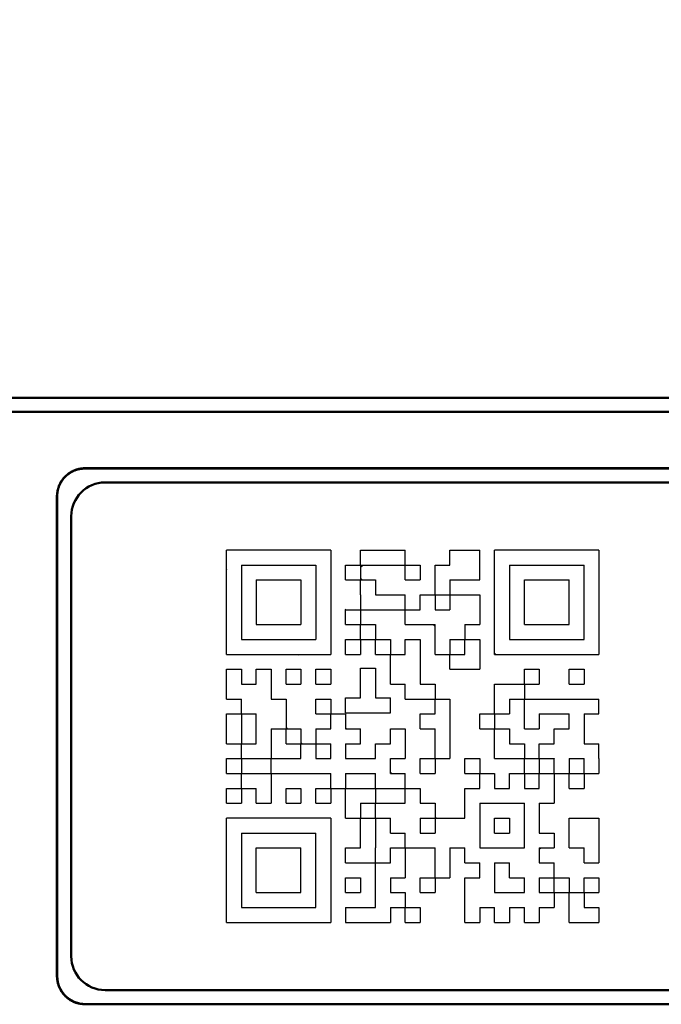
# Model space of a CAD drawing. Units: millimetres. Extents: x 0 to 603, y -1 to 424.
# Drawn here: x 301 to 324, y 125 to 160 of the extents above; entities that cross this region are included whole.
import ezdxf

# ---------------------------------------------------------------- set-up
doc = ezdxf.new("R2010")
doc.units = ezdxf.units.MM
doc.header["$LTSCALE"] = 0.26555
for name, color, linetype in [('NoLayerName_001', 7, 'Continuous'), ('NoLayerName_002', 7, 'Continuous'), ('NoLayerName_007', 7, 'Continuous'), ('NoLayerName_010', 7, 'Continuous')]:
    doc.layers.add(name, color=color, linetype=linetype)
doc.styles.get("Standard").update_dxf_attribs({"font": 'txt', "bigfont": 'extfont2'})
doc.dimstyles.get("Standard").update_dxf_attribs({"dimtxt": 2.5, "dimasz": 2.5, "dimexe": 1.25, "dimexo": 0.625, "dimtad": 1, "dimzin": 0, "dimdsep": 46, "dimtxsty": 'Standard', "dimcen": 2.5, "dimadec": 0, "dimazin": 0, "dimtfac": 0.75, "dimtmove": 0, "dimatfit": 3, "dimfxl": 1, "dimarcsym": 0})

# ---------------------------------------------------------------- blocks, each defined once
blk = doc.blocks.new('_OPEN30')
at = {"color": 0, "linetype": 'ByBlock', "lineweight": -2}
for p, q in [((-1, 0.267949), (0, 0)), ((0, 0), (-1, -0.267949)), ((0, 0), (-1, 0))]:
    blk.add_line(p, q, dxfattribs=at)
blk = doc.blocks.new('*D49')
at = {"layer": 'Defpoints', "color": 0}
for p in [(279.333, 220.806), (279.333, 170.191), (381.983, 146.851)]:
    blk.add_point(p, dxfattribs=at)
at = {"layer": 'NoLayerName_001', "color": 0, "linetype": 'Continuous', "lineweight": 25}
for p, q in [((279.333, 170.191), (279.333, 224.735)), ((381.983, 146.851), (381.983, 224.735)), ((379.84, 220.806), (281.476, 220.806))]:
    blk.add_line(p, q, dxfattribs=at)
at = {"layer": 'NoLayerName_001', "color": 0, "lineweight": 25, "xscale": 2.142857142857143, "yscale": 2.142857142857143, "zscale": 2.142857142857143, "rotation": 180}
blk.add_blockref('_OPEN30', (279.333, 220.806), dxfattribs=at)
at = {"layer": 'NoLayerName_001', "color": 0, "lineweight": 25, "xscale": 2.142857142857143, "yscale": 2.142857142857143, "zscale": 2.142857142857143}
blk.add_blockref('_OPEN30', (381.983, 220.806), dxfattribs=at)
at = {"layer": 'NoLayerName_001', "color": 0, "lineweight": 25, "insert": (330.658, 224.378), "char_height": 4.2857, "attachment_point": 5}
blk.add_mtext('102.6', dxfattribs=at)

msp = doc.modelspace()

# ---------------------------------------------------------------- linework, layer by layer
at = {"layer": 'NoLayerName_001', "color": 1, "linetype": 'Continuous', "lineweight": 50}
for p, q in [((289.983, 146.851), (377.183, 146.851)), ((377.183, 146.351), (289.983, 146.351)), ((363.594, 144.351), (303.583, 144.351)), ((303.583, 144.351), (303.583, 144.346)), ((363.594, 144.346), (303.583, 144.346)), ((304.289, 143.846), (362.889, 143.846)), ((302.583, 143.351), (302.583, 126.351)), ((302.589, 143.351), (302.583, 143.351)), ((302.583, 143.351), (302.583, 126.34)), ((302.589, 143.351), (302.589, 126.34)), ((303.089, 142.646), (303.089, 127.046)), ((302.583, 126.34), (302.589, 126.34)), ((304.289, 125.846), (362.889, 125.846)), ((363.583, 125.351), (303.583, 125.351)), ((303.583, 125.346), (363.594, 125.346)), ((303.583, 125.346), (303.583, 125.341)), ((303.583, 125.341), (363.594, 125.341))]:
    msp.add_line(p, q, dxfattribs=at)
at = {"layer": 'NoLayerName_001', "color": 1, "linetype": 'Continuous', "lineweight": 25}
for p, q in [((312.285, 141.446), (308.589, 141.446)), ((308.589, 137.75), (308.589, 141.446)), ((312.285, 141.446), (312.285, 137.75)), ((321.789, 141.446), (318.093, 141.446)), ((318.093, 137.75), (318.093, 141.446)), ((321.789, 141.446), (321.789, 137.75)), ((309.117, 140.918), (311.757, 140.918)), ((309.117, 140.918), (309.117, 138.278)), ((311.757, 140.918), (311.757, 138.278)), ((309.645, 140.39), (309.645, 138.806)), ((309.645, 140.39), (311.229, 140.39)), ((311.229, 140.39), (311.229, 138.806)), ((314.92, 139.334), (314.925, 139.329)), ((309.645, 138.806), (311.229, 138.806)), ((315.915, 138.806), (315.981, 138.74)), ((309.117, 138.278), (311.757, 138.278)), ((313.341, 138.269), (313.35, 138.278)), ((308.589, 137.75), (312.285, 137.75)), ((316.504, 137.75), (316.509, 137.745)), ((318.093, 137.75), (321.789, 137.75)), ((310.701, 135.153), (310.744, 135.11)), ((311.229, 134.625), (311.272, 134.582)), ((309.117, 134.045), (309.126, 134.054)), ((320.2, 134.054), (320.205, 134.049)), ((320.728, 133.526), (320.733, 133.521)), ((317.565, 132.459), (317.576, 132.47)), ((312.285, 131.942), (308.589, 131.942)), ((308.589, 128.246), (308.589, 131.942)), ((312.285, 131.942), (312.285, 128.246)), ((319.677, 130.837), (319.725, 130.886)), ((308.589, 128.246), (312.285, 128.246))]:
    msp.add_line(p, q, dxfattribs=at)
at = {"layer": 'NoLayerName_001', "color": 1, "linetype": 'Continuous', "lineweight": 50}
for centre, start, end in [((303.583, 143.351), 90.0001, 179.9999), ((303.583, 126.351), 180, 269.9999)]:
    msp.add_arc(centre, 1, start, end, dxfattribs=at)
for points, knots in [([(302.583, 143.351), (302.585, 143.366), (302.588, 143.396), (302.593, 143.441), (302.598, 143.485), (302.604, 143.53), (302.612, 143.574), (302.621, 143.617), (302.633, 143.66), (302.646, 143.703), (302.662, 143.744), (302.681, 143.785), (302.701, 143.825), (302.724, 143.864), (302.748, 143.902), (302.774, 143.939), (302.801, 143.975), (302.83, 144.009), (302.861, 144.042), (302.893, 144.074), (302.926, 144.104), (302.96, 144.133), (302.996, 144.16), (303.033, 144.186), (303.071, 144.21), (303.11, 144.233), (303.15, 144.253), (303.191, 144.272), (303.232, 144.289), (303.275, 144.304), (303.318, 144.316), (303.361, 144.326), (303.405, 144.334), (303.449, 144.34), (303.494, 144.345), (303.539, 144.348), (303.568, 144.35), (303.583, 144.351)], [0, 0, 0, 0, 0.045083, 0.090111, 0.135039, 0.179833, 0.224486, 0.269019, 0.313495, 0.358019, 0.402673, 0.447464, 0.492383, 0.537405, 0.582494, 0.627601, 0.672671, 0.717652, 0.762553, 0.807399, 0.852214, 0.897026, 0.941858, 0.986739, 1.031694, 1.076715, 1.121756, 1.166775, 1.211738, 1.25662, 1.301406, 1.346094, 1.390709, 1.435341, 1.480044, 1.524822, 1.569644, 1.569644, 1.569644, 1.569644]), ([(303.583, 144.346), (303.568, 144.344), (303.539, 144.341), (303.494, 144.337), (303.45, 144.331), (303.406, 144.325), (303.362, 144.317), (303.318, 144.308), (303.276, 144.297), (303.233, 144.283), (303.192, 144.267), (303.151, 144.249), (303.111, 144.229), (303.073, 144.206), (303.035, 144.182), (302.998, 144.156), (302.963, 144.129), (302.929, 144.1), (302.896, 144.07), (302.864, 144.038), (302.834, 144.005), (302.805, 143.971), (302.778, 143.936), (302.753, 143.899), (302.729, 143.861), (302.706, 143.822), (302.686, 143.783), (302.667, 143.742), (302.65, 143.7), (302.636, 143.658), (302.623, 143.615), (302.613, 143.572), (302.605, 143.528), (302.599, 143.484), (302.595, 143.44), (302.592, 143.396), (302.59, 143.366), (302.589, 143.351)], [0, 0, 0, 0, 0.044847, 0.08964, 0.134332, 0.178892, 0.22331, 0.267611, 0.311854, 0.356144, 0.400563, 0.44512, 0.489803, 0.53459, 0.579443, 0.624314, 0.669148, 0.713893, 0.758559, 0.80317, 0.847751, 0.892328, 0.936925, 0.981571, 1.026291, 1.071075, 1.11588, 1.160663, 1.205391, 1.250038, 1.29459, 1.339043, 1.383425, 1.427824, 1.472292, 1.516835, 1.561423, 1.561423, 1.561423, 1.561423]), ([(303.583, 125.341), (303.568, 125.342), (303.538, 125.345), (303.494, 125.35), (303.449, 125.355), (303.405, 125.361), (303.361, 125.369), (303.317, 125.378), (303.274, 125.39), (303.232, 125.403), (303.19, 125.42), (303.149, 125.438), (303.109, 125.458), (303.07, 125.481), (303.032, 125.505), (302.995, 125.531), (302.959, 125.559), (302.925, 125.588), (302.892, 125.618), (302.86, 125.65), (302.83, 125.683), (302.801, 125.717), (302.774, 125.753), (302.748, 125.79), (302.724, 125.828), (302.702, 125.867), (302.681, 125.907), (302.662, 125.948), (302.646, 125.989), (302.631, 126.032), (302.618, 126.075), (302.608, 126.118), (302.6, 126.162), (302.594, 126.207), (302.59, 126.251), (302.586, 126.296), (302.584, 126.325), (302.583, 126.34)], [0, 0, 0, 0, 0.045083, 0.090112, 0.135039, 0.179833, 0.224486, 0.26902, 0.313495, 0.358019, 0.402673, 0.447464, 0.492383, 0.537405, 0.582494, 0.627601, 0.672671, 0.717652, 0.762553, 0.807399, 0.852214, 0.897025, 0.941858, 0.986739, 1.031694, 1.076715, 1.121756, 1.166775, 1.211738, 1.25662, 1.301406, 1.346094, 1.390709, 1.435341, 1.480044, 1.524822, 1.569645, 1.569645, 1.569645, 1.569645]), ([(302.589, 126.34), (302.59, 126.326), (302.593, 126.296), (302.598, 126.251), (302.603, 126.207), (302.609, 126.163), (302.617, 126.119), (302.626, 126.076), (302.638, 126.033), (302.651, 125.991), (302.667, 125.949), (302.685, 125.908), (302.706, 125.869), (302.728, 125.83), (302.752, 125.792), (302.778, 125.755), (302.805, 125.72), (302.834, 125.686), (302.865, 125.653), (302.896, 125.621), (302.929, 125.591), (302.963, 125.563), (302.999, 125.536), (303.036, 125.51), (303.073, 125.486), (303.112, 125.464), (303.152, 125.443), (303.193, 125.424), (303.234, 125.408), (303.276, 125.393), (303.319, 125.38), (303.362, 125.37), (303.406, 125.362), (303.45, 125.357), (303.494, 125.352), (303.539, 125.349), (303.568, 125.347), (303.583, 125.346)], [0, 0, 0, 0, 0.044847, 0.08964, 0.134332, 0.178892, 0.223311, 0.267611, 0.311854, 0.356145, 0.400564, 0.44512, 0.489804, 0.53459, 0.579443, 0.624314, 0.669148, 0.713894, 0.75856, 0.803171, 0.847751, 0.892328, 0.936926, 0.981571, 1.026291, 1.071076, 1.115881, 1.160664, 1.205392, 1.250039, 1.294591, 1.339044, 1.383426, 1.427824, 1.472293, 1.516836, 1.561424, 1.561424, 1.561424, 1.561424])]:
    msp.add_open_spline(points, degree=3, knots=knots, dxfattribs=at)
at = {"layer": 'NoLayerName_002', "color": 1, "linetype": 'Continuous', "lineweight": 50}
for centre, start, end in [((304.289, 142.646), 90, 180), ((304.289, 127.046), 180, 270)]:
    msp.add_arc(centre, 1.2, start, end, dxfattribs=at)
at = {"layer": 'NoLayerName_007', "color": 1, "linetype": 'Continuous', "lineweight": 25}
for p, q in [((316.509, 139.846), (316.492, 139.862)), ((320.716, 135.638), (320.733, 135.622))]:
    msp.add_line(p, q, dxfattribs=at)
at = {"layer": 'NoLayerName_010', "color": 1, "linetype": 'Continuous', "lineweight": 25}
for p, q in [((313.341, 140.918), (313.341, 141.446)), ((313.341, 141.446), (313.869, 141.446)), ((313.869, 141.446), (314.397, 141.446)), ((314.397, 141.446), (314.925, 141.446)), ((314.925, 140.918), (314.925, 141.446)), ((316.509, 140.918), (316.509, 141.446)), ((316.509, 141.446), (317.037, 141.446)), ((317.037, 141.446), (317.565, 141.446)), ((317.565, 140.918), (317.565, 141.446)), ((308.596, 140.758), (308.589, 140.75)), ((312.813, 140.918), (313.341, 140.918)), ((312.813, 140.39), (312.813, 140.918)), ((313.341, 140.918), (313.341, 140.39)), ((313.341, 140.918), (313.869, 140.918)), ((313.341, 140.836), (313.423, 140.918)), ((313.869, 140.918), (314.397, 140.918)), ((314.397, 140.918), (314.925, 140.918)), ((314.925, 140.918), (315.453, 140.918)), ((314.925, 140.39), (314.925, 140.918)), ((315.453, 140.918), (315.453, 140.39)), ((315.981, 140.918), (316.509, 140.918)), ((315.981, 140.39), (315.981, 140.918)), ((317.565, 140.39), (317.565, 140.918)), ((318.621, 140.918), (318.621, 140.39)), ((318.621, 140.918), (319.149, 140.918)), ((319.149, 140.918), (319.677, 140.918)), ((319.677, 140.918), (320.205, 140.918)), ((320.205, 140.918), (320.733, 140.918)), ((320.733, 140.918), (321.261, 140.918)), ((321.261, 140.39), (321.261, 140.918)), ((312.813, 140.39), (313.341, 140.39)), ((313.398, 140.39), (313.341, 140.447)), ((313.341, 139.862), (313.341, 140.39)), ((313.341, 140.39), (313.869, 140.39)), ((313.869, 140.39), (313.869, 139.862)), ((314.925, 140.39), (315.453, 140.39)), ((315.981, 139.862), (315.981, 140.39)), ((316.509, 140.39), (316.509, 139.862)), ((316.509, 140.39), (317.037, 140.39)), ((317.037, 140.39), (317.565, 140.39)), ((318.621, 140.39), (318.621, 139.862)), ((319.149, 140.39), (319.677, 140.39)), ((319.149, 139.862), (319.149, 140.39)), ((319.677, 140.39), (320.205, 140.39)), ((320.205, 140.39), (320.733, 140.39)), ((320.733, 139.862), (320.733, 140.39)), ((321.261, 139.862), (321.261, 140.39)), ((309.645, 139.706), (309.646, 139.708)), ((313.341, 139.862), (313.341, 139.334)), ((313.869, 139.862), (314.397, 139.862)), ((314.397, 139.862), (314.925, 139.862)), ((314.925, 139.334), (314.925, 139.862)), ((315.453, 139.334), (315.453, 139.862)), ((315.453, 139.862), (315.981, 139.862)), ((315.981, 139.862), (316.509, 139.862)), ((315.981, 139.862), (315.981, 139.334)), ((316.509, 139.862), (316.509, 139.334)), ((316.509, 139.862), (317.037, 139.862)), ((317.037, 139.862), (317.565, 139.862)), ((317.565, 139.862), (317.565, 139.334)), ((318.621, 139.862), (318.621, 139.334)), ((319.149, 139.334), (319.149, 139.862)), ((320.733, 139.334), (320.733, 139.862)), ((321.261, 139.334), (321.261, 139.862)), ((312.796, 139.358), (312.82, 139.334)), ((312.813, 139.334), (313.341, 139.334)), ((312.813, 138.806), (312.813, 139.334)), ((313.341, 139.334), (313.341, 138.806)), ((313.341, 139.334), (313.869, 139.334)), ((313.869, 139.334), (314.397, 139.334)), ((314.397, 139.334), (314.925, 139.334)), ((314.925, 139.334), (315.453, 139.334)), ((314.925, 138.806), (314.925, 139.334)), ((315.981, 139.334), (316.509, 139.334)), ((316.506, 139.334), (316.509, 139.337)), ((317.565, 139.334), (317.565, 138.806)), ((318.621, 139.334), (318.621, 138.806)), ((319.149, 138.806), (319.149, 139.334)), ((320.733, 138.806), (320.733, 139.334)), ((321.261, 138.806), (321.261, 139.334)), ((312.813, 138.806), (313.341, 138.806)), ((313.341, 138.813), (313.348, 138.806)), ((313.341, 138.278), (313.341, 138.806)), ((313.341, 138.806), (313.869, 138.806)), ((313.869, 138.806), (313.869, 138.278)), ((314.925, 138.806), (315.453, 138.806)), ((315.453, 138.806), (315.981, 138.806)), ((315.981, 138.278), (315.981, 138.806)), ((317.037, 138.806), (317.037, 138.278)), ((317.037, 138.806), (317.565, 138.806)), ((318.621, 138.806), (318.621, 138.278)), ((319.149, 138.806), (319.677, 138.806)), ((319.677, 138.806), (320.205, 138.806)), ((320.205, 138.806), (320.733, 138.806)), ((321.261, 138.278), (321.261, 138.806)), ((312.813, 138.278), (313.341, 138.278)), ((312.813, 137.75), (312.813, 138.278)), ((313.341, 138.278), (313.341, 137.75)), ((313.341, 138.278), (313.869, 138.278)), ((313.869, 138.285), (313.876, 138.278)), ((313.869, 137.75), (313.869, 138.278)), ((313.869, 138.278), (314.397, 138.278)), ((314.397, 138.278), (314.397, 137.75)), ((314.925, 138.278), (315.453, 138.278)), ((314.925, 137.75), (314.925, 138.278)), ((315.453, 138.278), (315.453, 137.75)), ((315.981, 137.75), (315.981, 138.278)), ((316.509, 138.278), (316.509, 137.75)), ((316.509, 138.278), (317.037, 138.278)), ((317.037, 137.75), (317.037, 138.278)), ((317.037, 138.278), (317.565, 138.278)), ((317.565, 138.278), (317.565, 137.75)), ((318.621, 138.278), (319.149, 138.278)), ((319.149, 138.278), (319.677, 138.278)), ((319.677, 138.278), (320.205, 138.278)), ((320.205, 138.278), (320.733, 138.278)), ((320.733, 138.278), (321.261, 138.278)), ((311.163, 137.724), (311.137, 137.75)), ((312.813, 137.75), (313.341, 137.75)), ((313.869, 137.75), (314.397, 137.75)), ((314.397, 137.757), (314.404, 137.75)), ((314.397, 137.222), (314.397, 137.75)), ((314.397, 137.75), (314.925, 137.75)), ((314.922, 137.75), (314.925, 137.753)), ((315.453, 137.75), (315.453, 137.222)), ((315.981, 137.75), (316.509, 137.75)), ((316.509, 137.222), (316.509, 137.75)), ((316.509, 137.75), (317.037, 137.75)), ((317.565, 137.75), (317.565, 137.222)), ((318.138, 137.75), (318.093, 137.795)), ((308.589, 136.694), (308.589, 137.222)), ((308.589, 137.222), (309.117, 137.222)), ((309.117, 137.222), (309.117, 136.694)), ((309.645, 136.694), (309.645, 137.222)), ((309.645, 137.222), (310.173, 137.222)), ((310.173, 137.222), (310.173, 136.694)), ((310.701, 136.694), (310.701, 137.222)), ((310.701, 137.222), (311.229, 137.222)), ((311.229, 137.222), (311.229, 136.694)), ((311.757, 136.694), (311.757, 137.222)), ((311.757, 137.222), (312.285, 137.222)), ((312.285, 137.222), (312.285, 136.694)), ((313.341, 136.732), (313.341, 137.26)), ((313.341, 137.26), (313.869, 137.26)), ((313.869, 137.26), (313.869, 136.732)), ((314.397, 136.694), (314.397, 137.222)), ((315.453, 137.222), (315.453, 136.694)), ((316.509, 137.222), (317.037, 137.222)), ((317.037, 137.222), (317.565, 137.222)), ((319.149, 137.222), (319.677, 137.222)), ((319.149, 136.694), (319.149, 137.222)), ((319.677, 137.222), (319.677, 136.694)), ((320.733, 137.222), (321.261, 137.222)), ((320.733, 136.694), (320.733, 137.222)), ((321.261, 137.222), (321.261, 136.694)), ((308.589, 136.166), (308.589, 136.694)), ((309.117, 136.694), (309.645, 136.694)), ((310.173, 136.694), (310.173, 136.166)), ((310.701, 136.694), (311.229, 136.694)), ((311.757, 136.694), (312.285, 136.694)), ((313.341, 136.204), (313.341, 136.732)), ((313.869, 136.732), (313.869, 136.204)), ((314.397, 136.694), (314.925, 136.694)), ((314.925, 136.166), (314.925, 136.694)), ((315.453, 136.701), (315.46, 136.694)), ((315.453, 136.694), (315.981, 136.694)), ((315.981, 136.694), (315.981, 136.166)), ((318.093, 136.694), (318.621, 136.694)), ((318.093, 136.166), (318.093, 136.694)), ((318.621, 136.694), (319.149, 136.694)), ((319.149, 136.694), (319.677, 136.694)), ((319.149, 136.694), (319.149, 136.166)), ((320.733, 136.694), (321.261, 136.694)), ((312.813, 135.676), (312.813, 136.204)), ((312.813, 136.204), (313.341, 136.204)), ((313.869, 136.204), (314.397, 136.204)), ((314.397, 135.676), (314.397, 136.204)), ((315.981, 136.173), (315.988, 136.166)), ((308.589, 136.166), (309.117, 136.166)), ((309.117, 135.638), (309.117, 136.166)), ((310.173, 136.166), (310.701, 136.166)), ((310.701, 136.166), (310.701, 135.638)), ((311.757, 135.638), (311.757, 136.166)), ((311.757, 136.166), (312.285, 136.166)), ((312.285, 136.166), (312.285, 135.638)), ((314.925, 136.166), (315.453, 136.166)), ((315.453, 136.166), (315.981, 136.166)), ((315.981, 136.166), (316.509, 136.166)), ((315.981, 135.638), (315.981, 136.166)), ((316.509, 136.166), (316.509, 135.638)), ((318.093, 135.638), (318.093, 136.166)), ((318.621, 136.166), (318.621, 135.638)), ((318.621, 136.166), (319.149, 136.166)), ((319.149, 136.166), (319.677, 136.166)), ((319.149, 135.638), (319.149, 136.166)), ((319.677, 136.166), (320.205, 136.166)), ((320.205, 136.166), (320.733, 136.166)), ((320.733, 136.166), (321.261, 136.166)), ((321.261, 136.166), (321.789, 136.166)), ((321.789, 135.638), (321.789, 136.166)), ((308.589, 135.638), (309.117, 135.638)), ((308.589, 135.11), (308.589, 135.638)), ((309.117, 135.638), (309.117, 135.11)), ((309.117, 135.638), (309.645, 135.638)), ((309.645, 135.11), (309.645, 135.638)), ((310.701, 135.638), (310.701, 135.11)), ((311.757, 135.638), (312.285, 135.638)), ((312.285, 135.11), (312.285, 135.638)), ((312.285, 135.638), (312.813, 135.638)), ((312.813, 135.676), (313.341, 135.676)), ((312.813, 135.638), (312.813, 135.11)), ((313.341, 135.676), (313.869, 135.676)), ((313.869, 135.676), (314.397, 135.676)), ((315.453, 135.11), (315.453, 135.638)), ((315.453, 135.638), (315.981, 135.638)), ((316.509, 135.638), (316.509, 135.11)), ((317.565, 135.11), (317.565, 135.638)), ((317.565, 135.638), (318.093, 135.638)), ((318.093, 135.638), (318.621, 135.638)), ((318.093, 135.638), (318.093, 135.11)), ((319.149, 135.11), (319.149, 135.638)), ((319.677, 135.638), (319.677, 135.11)), ((319.677, 135.638), (320.205, 135.638)), ((320.205, 135.638), (320.733, 135.638)), ((320.733, 135.11), (320.733, 135.638)), ((321.261, 135.638), (321.261, 135.11)), ((321.261, 135.638), (321.789, 135.638)), ((312.813, 135.141), (312.844, 135.11)), ((308.589, 134.582), (308.589, 135.11)), ((309.117, 135.11), (309.117, 134.582)), ((309.645, 134.582), (309.645, 135.11)), ((310.173, 135.11), (310.701, 135.11)), ((310.173, 135.11), (310.173, 134.582)), ((310.701, 134.582), (310.701, 135.11)), ((310.701, 135.11), (311.229, 135.11)), ((311.229, 135.11), (311.229, 134.582)), ((311.757, 135.11), (311.757, 134.582)), ((311.757, 135.11), (312.285, 135.11)), ((312.282, 135.11), (312.285, 135.113)), ((312.813, 135.11), (313.341, 135.11)), ((313.341, 134.582), (313.341, 135.11)), ((314.397, 134.582), (314.397, 135.11)), ((314.397, 135.11), (314.925, 135.11)), ((314.925, 135.11), (314.925, 134.582)), ((315.453, 135.11), (315.981, 135.11)), ((315.981, 134.582), (315.981, 135.11)), ((316.509, 135.11), (316.509, 134.582)), ((317.565, 135.11), (318.093, 135.11)), ((318.093, 135.11), (318.621, 135.11)), ((318.093, 134.582), (318.093, 135.11)), ((318.621, 135.11), (318.621, 134.582)), ((319.149, 135.11), (319.677, 135.11)), ((320.205, 135.11), (320.733, 135.11)), ((320.205, 134.582), (320.205, 135.11)), ((321.261, 135.11), (321.261, 134.582)), ((308.589, 134.582), (309.117, 134.582)), ((309.117, 134.054), (309.117, 134.582)), ((309.117, 134.582), (309.645, 134.582)), ((310.173, 134.582), (310.173, 134.054)), ((310.701, 134.582), (311.229, 134.582)), ((311.229, 134.054), (311.229, 134.582)), ((311.229, 134.582), (311.757, 134.582)), ((311.754, 134.582), (311.757, 134.585)), ((311.757, 134.582), (311.757, 134.054)), ((311.757, 134.582), (312.285, 134.582)), ((312.285, 134.054), (312.285, 134.582)), ((312.813, 134.582), (312.813, 134.054)), ((312.813, 134.582), (313.341, 134.582)), ((313.869, 134.054), (313.869, 134.582)), ((313.869, 134.582), (314.397, 134.582)), ((314.925, 134.582), (314.925, 134.054)), ((315.981, 134.054), (315.981, 134.582)), ((316.509, 134.582), (316.509, 134.054)), ((318.093, 134.054), (318.093, 134.582)), ((318.621, 134.582), (319.149, 134.582)), ((319.149, 134.582), (319.149, 134.054)), ((319.677, 134.054), (319.677, 134.582)), ((319.677, 134.582), (320.205, 134.582)), ((321.261, 134.582), (321.789, 134.582)), ((321.789, 134.054), (321.789, 134.582)), ((308.589, 134.054), (309.117, 134.054)), ((308.589, 133.526), (308.589, 134.054)), ((309.117, 134.054), (309.117, 133.526)), ((309.117, 134.054), (309.645, 134.054)), ((309.645, 134.054), (310.173, 134.054)), ((310.173, 134.048), (310.166, 134.054)), ((310.173, 133.526), (310.173, 134.054)), ((310.173, 134.054), (310.701, 134.054)), ((310.701, 134.054), (311.229, 134.054)), ((311.226, 134.054), (311.229, 134.057)), ((311.757, 134.054), (312.285, 134.054)), ((312.813, 134.054), (313.341, 134.054)), ((313.341, 134.054), (313.869, 134.054)), ((314.397, 133.526), (314.397, 134.054)), ((314.397, 134.054), (314.925, 134.054)), ((315.453, 133.526), (315.453, 134.054)), ((315.453, 134.054), (315.981, 134.054)), ((315.981, 134.054), (316.509, 134.054)), ((315.981, 134.054), (315.981, 133.526)), ((317.037, 133.526), (317.037, 134.054)), ((317.037, 134.054), (317.565, 134.054)), ((317.565, 134.054), (317.565, 133.526)), ((318.093, 134.054), (318.621, 134.054)), ((318.621, 134.054), (319.149, 134.054)), ((319.149, 134.054), (319.677, 134.054)), ((319.149, 133.526), (319.149, 134.054)), ((319.677, 134.054), (319.677, 133.526)), ((319.677, 134.054), (320.205, 134.054)), ((320.205, 133.526), (320.205, 134.054)), ((320.733, 134.054), (321.261, 134.054)), ((320.733, 134.054), (320.733, 133.526)), ((321.261, 133.526), (321.261, 134.054)), ((321.789, 134.054), (321.789, 133.526)), ((308.589, 133.526), (309.117, 133.526)), ((309.117, 132.998), (309.117, 133.526)), ((309.117, 133.526), (309.645, 133.526)), ((309.645, 133.526), (310.173, 133.526)), ((310.173, 133.526), (310.173, 132.998)), ((310.173, 133.526), (310.701, 133.526)), ((310.701, 133.526), (311.229, 133.526)), ((311.229, 133.526), (311.757, 133.526)), ((311.757, 133.526), (312.285, 133.526)), ((312.285, 132.998), (312.285, 133.526)), ((312.813, 133.526), (312.813, 132.998)), ((312.813, 133.526), (313.341, 133.526)), ((313.341, 133.526), (313.869, 133.526)), ((313.869, 132.998), (313.869, 133.526)), ((314.397, 133.557), (314.428, 133.526)), ((314.397, 133.526), (314.925, 133.526)), ((314.925, 132.998), (314.925, 133.526)), ((315.453, 133.526), (315.981, 133.526)), ((317.037, 133.526), (317.565, 133.526)), ((317.565, 132.998), (317.565, 133.526)), ((317.565, 133.526), (318.093, 133.526)), ((318.093, 133.526), (318.093, 132.998)), ((318.621, 132.998), (318.621, 133.526)), ((318.621, 133.526), (319.149, 133.526)), ((319.149, 133.526), (319.677, 133.526)), ((319.149, 133.526), (319.149, 132.998)), ((319.677, 133.526), (320.205, 133.526)), ((319.677, 132.998), (319.677, 133.526)), ((320.205, 133.526), (320.205, 132.998)), ((320.205, 133.526), (320.733, 133.526)), ((320.733, 133.526), (321.261, 133.526)), ((320.733, 132.998), (320.733, 133.526)), ((321.261, 133.526), (321.261, 132.998)), ((321.261, 133.526), (321.789, 133.526)), ((308.589, 132.998), (309.117, 132.998)), ((308.589, 132.47), (308.589, 132.998)), ((309.117, 132.998), (309.117, 132.47)), ((309.117, 132.998), (309.645, 132.998)), ((309.645, 132.47), (309.645, 132.998)), ((310.173, 132.998), (310.173, 132.47)), ((310.701, 132.47), (310.701, 132.998)), ((310.701, 132.998), (311.229, 132.998)), ((311.229, 132.998), (311.229, 132.47)), ((311.757, 132.47), (311.757, 132.998)), ((311.757, 132.998), (312.285, 132.998)), ((312.27, 132.998), (312.285, 133.013)), ((312.285, 132.998), (312.285, 132.47)), ((312.285, 132.998), (312.813, 132.998)), ((312.813, 132.47), (312.813, 132.998)), ((312.813, 132.998), (313.341, 132.998)), ((313.341, 132.998), (313.869, 132.998)), ((313.869, 132.998), (313.869, 132.47)), ((313.869, 132.998), (314.397, 132.998)), ((314.397, 132.998), (314.925, 132.998)), ((314.925, 132.998), (315.453, 132.998)), ((314.925, 132.47), (314.925, 132.998)), ((315.453, 132.998), (315.453, 132.47)), ((317.037, 132.47), (317.037, 132.998)), ((317.037, 132.998), (317.565, 132.998)), ((318.093, 132.998), (318.621, 132.998)), ((319.149, 133.005), (319.156, 132.998)), ((319.149, 132.998), (319.677, 132.998)), ((320.205, 132.998), (320.205, 132.47)), ((320.733, 132.998), (321.261, 132.998)), ((308.589, 132.47), (309.117, 132.47)), ((309.645, 132.47), (310.173, 132.47)), ((310.701, 132.47), (311.229, 132.47)), ((311.757, 132.47), (312.285, 132.47)), ((312.813, 131.942), (312.813, 132.47)), ((313.341, 132.47), (313.869, 132.47)), ((313.341, 132.47), (313.341, 131.942)), ((313.851, 132.47), (313.869, 132.452)), ((313.869, 131.942), (313.869, 132.47)), ((313.869, 132.47), (314.397, 132.47)), ((314.397, 132.47), (314.925, 132.47)), ((315.453, 132.501), (315.484, 132.47)), ((315.453, 132.47), (315.981, 132.47)), ((315.981, 132.47), (315.981, 131.942)), ((317.037, 131.942), (317.037, 132.47)), ((317.565, 132.47), (317.565, 131.942)), ((317.565, 132.47), (318.093, 132.47)), ((318.093, 132.47), (318.621, 132.47)), ((318.621, 132.47), (319.149, 132.47)), ((319.149, 131.942), (319.149, 132.47)), ((319.677, 132.47), (320.205, 132.47)), ((319.677, 132.47), (319.677, 131.942)), ((312.278, 131.942), (312.285, 131.936)), ((312.813, 131.942), (313.341, 131.942)), ((313.341, 131.942), (313.869, 131.942)), ((313.341, 131.414), (313.341, 131.942)), ((313.869, 131.942), (314.397, 131.942)), ((313.869, 131.942), (313.869, 131.414)), ((314.379, 131.942), (314.397, 131.924)), ((314.397, 131.414), (314.397, 131.942)), ((315.453, 131.942), (315.981, 131.942)), ((315.453, 131.942), (315.453, 131.414)), ((315.981, 131.973), (316.012, 131.942)), ((315.981, 131.942), (316.509, 131.942)), ((315.981, 131.942), (315.981, 131.414)), ((316.509, 131.942), (317.037, 131.942)), ((317.565, 131.942), (317.565, 131.414)), ((318.093, 131.942), (318.621, 131.942)), ((318.093, 131.414), (318.093, 131.942)), ((318.621, 131.942), (318.621, 131.414)), ((319.149, 131.414), (319.149, 131.942)), ((319.677, 131.942), (319.677, 131.414)), ((320.733, 131.942), (321.261, 131.942)), ((320.733, 131.414), (320.733, 131.942)), ((321.261, 131.942), (321.789, 131.942)), ((321.789, 131.942), (321.789, 131.414)), ((309.117, 131.414), (309.117, 130.886)), ((309.117, 131.414), (309.645, 131.414)), ((309.645, 131.414), (310.173, 131.414)), ((310.173, 131.414), (310.701, 131.414)), ((310.701, 131.414), (311.229, 131.414)), ((311.229, 131.414), (311.757, 131.414)), ((311.757, 130.886), (311.757, 131.414)), ((313.341, 130.886), (313.341, 131.414)), ((313.869, 131.414), (313.869, 130.886)), ((314.397, 131.414), (314.925, 131.414)), ((314.907, 131.414), (314.925, 131.396)), ((314.925, 130.886), (314.925, 131.414)), ((315.453, 131.414), (315.981, 131.414)), ((317.565, 131.414), (317.565, 130.886)), ((318.093, 131.414), (318.621, 131.414)), ((318.62, 131.414), (318.621, 131.415)), ((319.149, 130.886), (319.149, 131.414)), ((319.677, 131.414), (320.205, 131.414)), ((320.205, 131.414), (320.205, 130.886)), ((320.733, 130.886), (320.733, 131.414)), ((321.789, 131.414), (321.789, 130.886)), ((309.117, 130.886), (309.117, 130.358)), ((309.645, 130.886), (310.173, 130.886)), ((309.645, 130.358), (309.645, 130.886)), ((310.173, 130.886), (310.701, 130.886)), ((310.701, 130.886), (311.229, 130.886)), ((311.229, 130.358), (311.229, 130.886)), ((311.757, 130.358), (311.757, 130.886)), ((312.813, 130.886), (313.341, 130.886)), ((312.813, 130.358), (312.813, 130.886)), ((313.869, 130.358), (313.869, 130.886)), ((314.397, 130.886), (314.925, 130.886)), ((314.397, 130.358), (314.397, 130.886)), ((314.925, 130.886), (315.453, 130.886)), ((314.925, 130.886), (314.925, 130.358)), ((315.453, 130.886), (315.981, 130.886)), ((315.981, 130.358), (315.981, 130.886)), ((316.509, 130.886), (316.509, 130.358)), ((316.509, 130.886), (317.037, 130.886)), ((317.037, 130.358), (317.037, 130.886)), ((317.565, 130.886), (318.093, 130.886)), ((318.093, 130.886), (318.621, 130.886)), ((318.621, 130.886), (319.149, 130.886)), ((319.677, 130.886), (319.677, 130.358)), ((319.677, 130.886), (320.205, 130.886)), ((320.733, 130.886), (321.261, 130.886)), ((321.261, 130.358), (321.261, 130.886)), ((321.789, 130.886), (321.789, 130.358)), ((309.117, 130.358), (309.117, 129.83)), ((309.645, 129.83), (309.645, 130.358)), ((311.229, 129.83), (311.229, 130.358)), ((311.757, 129.83), (311.757, 130.358)), ((312.813, 130.358), (313.341, 130.358)), ((313.341, 130.358), (313.869, 130.358)), ((313.862, 130.358), (313.869, 130.352)), ((313.869, 129.83), (313.869, 130.358)), ((313.869, 130.358), (314.397, 130.358)), ((314.925, 130.358), (314.925, 129.83)), ((315.981, 129.83), (315.981, 130.358)), ((316.509, 130.358), (316.509, 129.83)), ((317.037, 130.358), (317.565, 130.358)), ((317.565, 129.83), (317.565, 130.358)), ((318.093, 130.358), (318.621, 130.358)), ((318.093, 130.358), (318.093, 129.83)), ((318.621, 129.83), (318.621, 130.358)), ((319.677, 130.377), (319.696, 130.358)), ((319.677, 130.358), (320.205, 130.358)), ((320.205, 129.83), (320.205, 130.358)), ((321.261, 130.358), (321.789, 130.358)), ((309.117, 129.83), (309.117, 129.302)), ((309.645, 129.302), (309.645, 129.83)), ((311.229, 129.302), (311.229, 129.83)), ((311.757, 129.302), (311.757, 129.83)), ((312.813, 129.83), (313.341, 129.83)), ((312.813, 129.302), (312.813, 129.83)), ((313.341, 129.83), (313.341, 129.302)), ((313.869, 129.302), (313.869, 129.83)), ((314.397, 129.83), (314.925, 129.83)), ((314.397, 129.83), (314.397, 129.302)), ((315.453, 129.302), (315.453, 129.83)), ((315.453, 129.83), (315.981, 129.83)), ((315.981, 129.83), (316.509, 129.83)), ((315.981, 129.83), (315.981, 129.302)), ((317.037, 129.302), (317.037, 129.83)), ((317.037, 129.83), (317.565, 129.83)), ((318.093, 129.83), (318.093, 129.302)), ((318.621, 129.83), (319.149, 129.83)), ((319.149, 129.302), (319.149, 129.83)), ((319.677, 129.83), (319.677, 129.302)), ((319.677, 129.83), (320.205, 129.83)), ((320.205, 129.83), (320.733, 129.83)), ((320.205, 129.302), (320.205, 129.83)), ((320.733, 129.83), (320.733, 129.302)), ((321.261, 129.302), (321.261, 129.83)), ((321.261, 129.83), (321.789, 129.83)), ((321.789, 129.83), (321.789, 129.302)), ((309.117, 129.302), (309.117, 128.774)), ((309.645, 129.302), (310.173, 129.302)), ((310.173, 129.302), (310.701, 129.302)), ((310.701, 129.302), (311.229, 129.302)), ((311.757, 128.774), (311.757, 129.302)), ((312.813, 129.302), (313.341, 129.302)), ((313.869, 128.774), (313.869, 129.302)), ((314.397, 129.302), (314.925, 129.302)), ((314.925, 129.302), (314.925, 128.774)), ((315.453, 129.302), (315.981, 129.302)), ((317.037, 128.774), (317.037, 129.302)), ((318.093, 129.302), (318.621, 129.302)), ((318.621, 129.302), (319.149, 129.302)), ((319.677, 129.302), (320.205, 129.302)), ((320.205, 129.302), (320.733, 129.302)), ((320.205, 129.302), (320.205, 128.774)), ((320.733, 129.321), (320.752, 129.302)), ((320.733, 129.302), (321.261, 129.302)), ((320.733, 128.774), (320.733, 129.302)), ((321.261, 129.302), (321.261, 128.774)), ((321.261, 129.302), (321.789, 129.302)), ((309.117, 128.774), (309.645, 128.774)), ((309.645, 128.774), (310.173, 128.774)), ((310.173, 128.774), (310.701, 128.774)), ((310.701, 128.774), (311.229, 128.774)), ((311.229, 128.774), (311.757, 128.774)), ((312.813, 128.774), (313.341, 128.774)), ((312.813, 128.774), (312.813, 128.246)), ((313.341, 128.774), (313.869, 128.774)), ((314.397, 128.774), (314.925, 128.774)), ((314.397, 128.774), (314.397, 128.246)), ((314.925, 128.774), (315.453, 128.774)), ((314.925, 128.246), (314.925, 128.774)), ((315.453, 128.774), (315.453, 128.246)), ((317.037, 128.246), (317.037, 128.774)), ((317.565, 128.774), (317.565, 128.246)), ((317.565, 128.774), (318.093, 128.774)), ((318.093, 128.246), (318.093, 128.774)), ((318.621, 128.774), (318.621, 128.246)), ((318.621, 128.774), (319.149, 128.774)), ((319.149, 128.246), (319.149, 128.774)), ((319.677, 128.774), (319.677, 128.246)), ((319.677, 128.774), (320.205, 128.774)), ((320.733, 128.246), (320.733, 128.774)), ((321.261, 128.793), (321.28, 128.774)), ((321.261, 128.774), (321.789, 128.774)), ((321.789, 128.774), (321.789, 128.246)), ((312.813, 128.246), (313.341, 128.246)), ((313.341, 128.246), (313.869, 128.246)), ((313.869, 128.246), (314.397, 128.246)), ((314.925, 128.246), (315.453, 128.246)), ((317.037, 128.246), (317.565, 128.246)), ((318.093, 128.246), (318.621, 128.246)), ((319.149, 128.246), (319.677, 128.246)), ((320.733, 128.246), (321.261, 128.246)), ((321.261, 128.246), (321.789, 128.246))]:
    msp.add_line(p, q, dxfattribs=at)

# ---------------------------------------------------------------- dimensions: what is measured, and where the dimension line sits
at = {"layer": 'NoLayerName_001', "color": 7, "linetype": 'Continuous', "lineweight": 25}
dim = msp.add_linear_dim(base=(279.333216, 220.806252), p1=(381.983215, 146.851012), p2=(279.333216, 170.191451), angle=180, dimstyle='Standard', override={"dimtxt": 4.285714, "dimasz": 2.142857, "dimexe": 3.928571, "dimexo": 0, "dimgap": 1.428571, "dimdec": 1, "dimzin": 8, "dimblk": 'OPEN30', "dimclrd": 0, "dimclre": 0, "dimclrt": 0, "dimtp": 0, "dimtm": 0, "dimlwd": 25, "dimlwe": 25}, dxfattribs=at)
dim.commit()
dim.dimension.update_dxf_attribs({"geometry": '*D49', "text_midpoint": (330.658215, 220.806252), "dimtype": 160})

doc.saveas('drawing.dxf')
